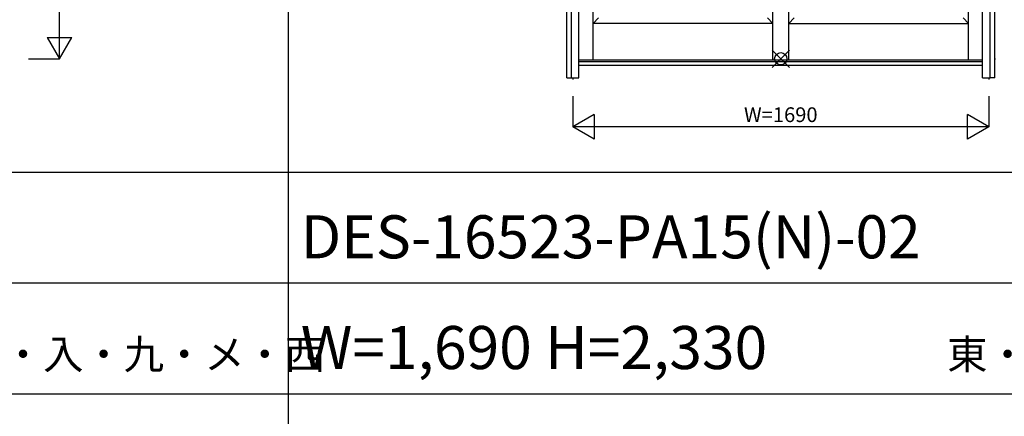
# Model space of a CAD drawing. Extents: x 1 to 27501, y 0 to 20000.
# Drawn here: x 14909 to 18909, y 10708 to 12320 of the extents above; entities that cross this region are included whole.
import ezdxf
from ezdxf.enums import TextEntityAlignment as Align

# ---------------------------------------------------------------- set-up
doc = ezdxf.new("R2010")
doc.units = 0
doc.layers.get('0').update_dxf_attribs({"linetype": 'CONTINUOUS'})
for name, color, linetype in [('YKK_A1', 4, 'CONTINUOUS'), ('YKK_A2', 3, 'CONTINUOUS'), ('YKK_F1', 7, 'CONTINUOUS'), ('YKK_IN', 1, 'CONTINUOUS'), ('YKK_N1', 2, 'CONTINUOUS')]:
    doc.layers.add(name, color=color, linetype=linetype)
doc.styles.get("Standard").update_dxf_attribs({"font": 'txt', "bigfont": 'bigfont'})

msp = doc.modelspace()

# ---------------------------------------------------------------- linework, layer by layer
at = {"layer": 'YKK_A1'}
for p, q in [((17238.5, 12155), (17238.5, 14052)), ((17968.5, 12155), (17968.5, 14052)), ((17968.5, 12155), (17968.5, 14052)), ((18033.5, 12155), (18033.5, 14052)), ((18033.5, 12155), (18033.5, 14052)), ((18763.5, 12155), (18763.5, 14052)), ((17260.5, 12327), (17238.5, 12305)), ((17946.5, 12327), (17968.5, 12305)), ((18055.5, 12327), (18033.5, 12305)), ((18741.5, 12327), (18763.5, 12305)), ((17968.5, 12305), (17238.5, 12305)), ((18033.5, 12305), (18763.5, 12305))]:
    msp.add_line(p, q, dxfattribs=at)
at = {"layer": 'YKK_A1', "linetype": 'Continuous'}
for p, q in [((18869.3, 12161), (18872.9, 12161)), ((18821, 12155), (17181, 12155)), ((17156, 12084), (17156, 12076.7)), ((18846, 12084), (18846, 12076.7))]:
    msp.add_line(p, q, dxfattribs=at)
at = {"layer": 'YKK_A2'}
for p, q in [((17131.3, 12084), (17131.3, 14516)), ((18871, 12084), (18870.1, 14516)), ((17131.3, 12084), (17151, 12084)), ((18870.7, 12084), (18851, 12084))]:
    msp.add_line(p, q, dxfattribs=at)
at = {"layer": 'YKK_A2', "linetype": 'Continuous'}
for p, q in [((17151, 12084), (17151, 14496)), ((17181, 12084), (17181, 14516)), ((18821, 12084), (18821, 14516)), ((18851, 12084), (18851, 14496)), ((18821, 12149), (17181, 12149)), ((18821, 12134), (17181, 12134)), ((17151, 12084), (17181, 12084)), ((18821, 12084), (18851, 12084))]:
    msp.add_line(p, q, dxfattribs=at)
at = {"layer": 'YKK_F1', "color": 7}
for p, q in [((16001, 0), (16001, 19500)), ((1, 11700), (27001, 11700)), ((1, 11250), (27001, 11250)), ((1, 10800), (27001, 10800))]:
    msp.add_line(p, q, dxfattribs=at)
at = {"layer": 'YKK_IN', "linetype": 'Continuous'}
for p, q in [((17965.6, 12196.4), (18036.4, 12125.6)), ((17965.6, 12125.6), (18036.4, 12196.4))]:
    msp.add_line(p, q, dxfattribs=at)
msp.add_circle((18001, 12161), 25, dxfattribs=at)
at = {"layer": 'YKK_N1', "linetype": 'Continuous'}
for p, q in [((15070.3, 12161), (15070.3, 14491)), ((15020.3, 12247.6), (15120.3, 12247.6)), ((15020.3, 12247.6), (15070.3, 12161)), ((15070.3, 12161), (15120.3, 12247.6)), ((14945.3, 12161), (15070.3, 12161)), ((17156, 12009), (17156, 11884)), ((18846, 12009), (18846, 11884)), ((17242.6, 11934), (17156, 11884)), ((17242.6, 11934), (17242.6, 11834)), ((18846, 11884), (18759.4, 11934)), ((18759.4, 11834), (18759.4, 11934)), ((18846, 11884), (17156, 11884)), ((17242.6, 11834), (17156, 11884)), ((18846, 11884), (18759.4, 11834))]:
    msp.add_line(p, q, dxfattribs=at)

# ---------------------------------------------------------------- texts
for s, p in [('DES-16523-PA15(N)-02', (16051, 11350)), ('W=1,690 H=2,330', (16051, 10900))]:
    msp.add_text(s, height=175).set_placement(p)
at = {"color": 3}
for p in [(14676.9, 10900), (18676.9, 10900)]:
    msp.add_text('東・入・九・メ・西', height=120, dxfattribs=at).set_placement(p)
at = {"layer": 'YKK_N1'}
msp.add_text('W=1690', height=60, dxfattribs=at).set_placement((18001, 11926), align=Align.MIDDLE)

doc.saveas('drawing.dxf')
